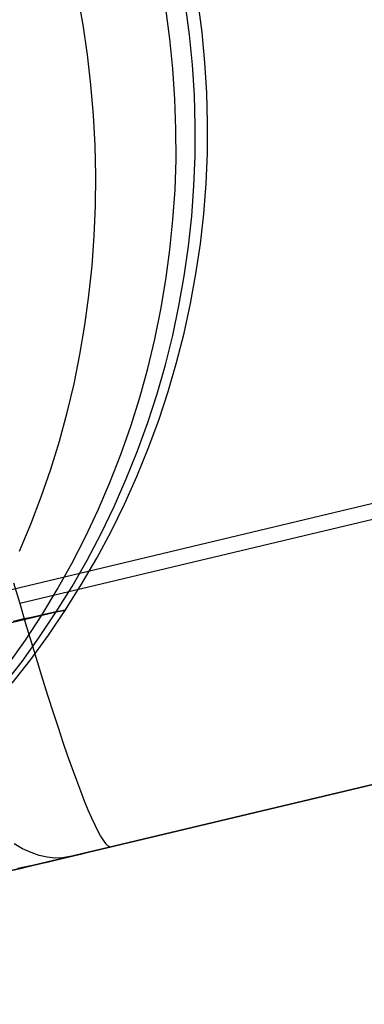
# Model space of a CAD drawing. Units: millimetres. Extents: x 657 to 1307, y 4488 to 5134.
# Drawn here: x 1184 to 1187, y 4635 to 4644 of the extents above; entities that cross this region are included whole.
import ezdxf

# ---------------------------------------------------------------- set-up
doc = ezdxf.new("R2010")
doc.units = ezdxf.units.MM
doc.header["$MEASUREMENT"] = 0
for name, color, linetype in [('BACKCUSION_FILLETED', 1, 'Continuous'), ('BOTTOM_CUSHION_FILLETED', 1, 'Continuous'), ('SIDE_CUSION_FILLETED', 1, 'Continuous')]:
    doc.layers.add(name, color=color, linetype=linetype)

msp = doc.modelspace()

# ---------------------------------------------------------------- linework, layer by layer
at = {"layer": 'BACKCUSION_FILLETED'}
for p, q in [((1240.639, 4652.5607, 1713.7801), (1177.2114, 4637.4509, 1305.3324)), ((1246.789, 4651.4648, 1712.8656), (1183.3614, 4636.355, 1304.4179)), ((1223.0629, 4648.2294, 1294.3579), (1184.3491, 4639.007, 1296.449)), ((1223.8968, 4646.0113, 1300.0147), (1185.183, 4636.7889, 1302.1058)), ((1184.2937, 4639.1963, 1296.2593), (1184.3491, 4639.007, 1296.449)), ((1184.3491, 4639.007, 1296.449), (1184.4032, 4638.8241, 1296.6452)), ((1184.4032, 4638.8241, 1296.6452), (1184.4561, 4638.648, 1296.8479)), ((1184.4561, 4638.648, 1296.8479), (1184.5077, 4638.4788, 1297.0566)), ((1184.5077, 4638.4788, 1297.0566), (1184.5579, 4638.3167, 1297.2713)), ((1184.5579, 4638.3167, 1297.2713), (1184.6067, 4638.1619, 1297.4917)), ((1184.6067, 4638.1619, 1297.4917), (1184.654, 4638.0147, 1297.7174)), ((1184.654, 4638.0147, 1297.7174), (1184.6997, 4637.8751, 1297.9483)), ((1184.6997, 4637.8751, 1297.9483), (1184.7438, 4637.7433, 1298.1841)), ((1184.7438, 4637.7433, 1298.1841), (1184.7863, 4637.6196, 1298.4244)), ((1184.7863, 4637.6196, 1298.4244), (1184.827, 4637.504, 1298.6691)), ((1184.827, 4637.504, 1298.6691), (1184.866, 4637.3966, 1298.9177)), ((1184.866, 4637.3966, 1298.9177), (1184.9032, 4637.2976, 1299.1701)), ((1184.9032, 4637.2976, 1299.1701), (1184.9386, 4637.2072, 1299.426)), ((1184.9386, 4637.2072, 1299.426), (1184.9721, 4637.1253, 1299.6849)), ((1184.9721, 4637.1253, 1299.6849), (1185.0037, 4637.0522, 1299.9467)), ((1185.0037, 4637.0522, 1299.9467), (1185.0333, 4636.9879, 1300.211)), ((1185.0333, 4636.9879, 1300.211), (1185.0609, 4636.9324, 1300.4776)), ((1185.0609, 4636.9324, 1300.4776), (1185.0865, 4636.8859, 1300.746)), ((1185.0865, 4636.8859, 1300.746), (1185.11, 4636.8484, 1301.0161)), ((1185.11, 4636.8484, 1301.0161), (1185.1314, 4636.8199, 1301.2874)), ((1184.376, 4636.7715, 1300.5736), (1184.2978, 4636.8157, 1300.3133)), ((1184.4525, 4636.7364, 1300.8359), (1184.376, 4636.7715, 1300.5736)), ((1184.9844, 4636.7416, 1302.1269), (1185.0503, 4636.7573, 1302.1175)), ((1185.0503, 4636.7573, 1302.1175), (1185.1166, 4636.7731, 1302.1105)), ((1185.1166, 4636.7731, 1302.1105), (1185.183, 4636.7889, 1302.1058)), ((1185.1314, 4636.8199, 1301.2874), (1185.1508, 4636.8005, 1301.5597)), ((1185.1508, 4636.8005, 1301.5597), (1185.168, 4636.7901, 1301.8326)), ((1185.168, 4636.7901, 1301.8326), (1185.183, 4636.7889, 1302.1058)), ((1184.5272, 4636.7106, 1301.0997), (1184.4525, 4636.7364, 1300.8359)), ((1184.6001, 4636.6939, 1301.3647), (1184.5272, 4636.7106, 1301.0997)), ((1184.671, 4636.6864, 1301.6307), (1184.6001, 4636.6939, 1301.3647)), ((1184.6613, 4636.6646, 1302.2081), (1184.7247, 4636.6797, 1302.1874)), ((1184.7399, 4636.6882, 1301.8974), (1184.671, 4636.6864, 1301.6307)), ((1184.7247, 4636.6797, 1302.1874), (1184.7889, 4636.695, 1302.1688)), ((1184.8066, 4636.6992, 1302.1644), (1184.7399, 4636.6882, 1301.8974)), ((1184.7889, 4636.695, 1302.1688), (1184.8535, 4636.7104, 1302.1526)), ((1184.8535, 4636.7104, 1302.1526), (1184.9187, 4636.726, 1302.1386)), ((1184.9187, 4636.726, 1302.1386), (1184.9844, 4636.7416, 1302.1269)), ((1184.2984, 4636.5782, 1302.3784), (1184.3564, 4636.592, 1302.3447)), ((1184.4485, 4636.6139, 1302.2969), (1184.3319, 4636.5911, 1302.0467)), ((1184.3564, 4636.592, 1302.3447), (1184.4155, 4636.6061, 1302.3132)), ((1184.4155, 4636.6061, 1302.3132), (1184.4756, 4636.6204, 1302.2837)), ((1184.4756, 4636.6204, 1302.2837), (1184.5366, 4636.6349, 1302.2563)), ((1184.5366, 4636.6349, 1302.2563), (1184.5986, 4636.6497, 1302.2311)), ((1184.5986, 4636.6497, 1302.2311), (1184.6613, 4636.6646, 1302.2081))]:
    msp.add_line(p, q, dxfattribs=at)
at = {"layer": 'BOTTOM_CUSHION_FILLETED'}
for p, q in [((1184.9278, 4644.2838, 1388.5916), (1184.879, 4644.5564, 1388.5997)), ((1186.0134, 4644.2151, 1384.4534), (1185.9777, 4644.4889, 1384.4544)), ((1185.7194, 4644.1574, 1386.5338), (1185.6823, 4644.4312, 1386.5408)), ((1185.8988, 4644.1926, 1382.5121), (1185.8626, 4644.4664, 1382.5076)), ((1184.968, 4644.0099, 1388.5792), (1184.9278, 4644.2838, 1388.5916)), ((1186.0397, 4643.9403, 1384.4519), (1186.0134, 4644.2151, 1384.4534)), ((1185.7472, 4643.8826, 1386.5244), (1185.7194, 4644.1574, 1386.5338)), ((1185.9257, 4643.9178, 1382.5181), (1185.8988, 4644.1926, 1382.5121)), ((1184.9997, 4643.7352, 1388.5625), (1184.968, 4644.0099, 1388.5792)), ((1186.0565, 4643.6647, 1384.4501), (1186.0397, 4643.9403, 1384.4519)), ((1185.7658, 4643.6071, 1386.5127), (1185.7472, 4643.8826, 1386.5244)), ((1185.9432, 4643.6423, 1382.5256), (1185.9257, 4643.9178, 1382.5181)), ((1185.0229, 4643.4598, 1388.5415), (1184.9997, 4643.7352, 1388.5625)), ((1185.7752, 4643.3313, 1386.4987), (1185.7658, 4643.6071, 1386.5127)), ((1185.9513, 4643.3664, 1382.5345), (1185.9432, 4643.6423, 1382.5256)), ((1186.0638, 4643.3888, 1384.448), (1186.0565, 4643.6647, 1384.4501)), ((1185.0375, 4643.1843, 1388.5162), (1185.0229, 4643.4598, 1388.5415)), ((1185.7753, 4643.0554, 1386.4824), (1185.7752, 4643.3313, 1386.4987)), ((1185.95, 4643.0904, 1382.5449), (1185.9513, 4643.3664, 1382.5345)), ((1186.0615, 4643.1127, 1384.4455), (1186.0638, 4643.3888, 1384.448)), ((1185.0434, 4642.9088, 1388.4867), (1185.0375, 4643.1843, 1388.5162)), ((1185.7661, 4642.7798, 1386.4639), (1185.7753, 4643.0554, 1386.4824)), ((1185.9392, 4642.8147, 1382.5568), (1185.95, 4643.0904, 1382.5449)), ((1186.0498, 4642.8369, 1384.4426), (1186.0615, 4643.1127, 1384.4455)), ((1185.0407, 4642.6338, 1388.453), (1185.0434, 4642.9088, 1388.4867)), ((1185.7477, 4642.5049, 1386.443), (1185.7661, 4642.7798, 1386.4639)), ((1185.9191, 4642.5395, 1382.5701), (1185.9392, 4642.8147, 1382.5568)), ((1186.0285, 4642.5617, 1384.4394), (1186.0498, 4642.8369, 1384.4426)), ((1185.0295, 4642.3595, 1388.4151), (1185.0407, 4642.6338, 1388.453)), ((1185.72, 4642.2309, 1386.42), (1185.7477, 4642.5049, 1386.443)), ((1185.8895, 4642.2653, 1382.5848), (1185.9191, 4642.5395, 1382.5701)), ((1185.9978, 4642.2874, 1384.4359), (1186.0285, 4642.5617, 1384.4394)), ((1185.0096, 4642.0864, 1388.3731), (1185.0295, 4642.3595, 1388.4151)), ((1185.8506, 4641.9924, 1382.601), (1185.8895, 4642.2653, 1382.5848)), ((1185.9576, 4642.0142, 1384.432), (1185.9978, 4642.2874, 1384.4359)), ((1185.6831, 4641.9581, 1386.3947), (1185.72, 4642.2309, 1386.42)), ((1184.9811, 4641.8146, 1388.327), (1185.0096, 4642.0864, 1388.3731)), ((1185.8025, 4641.721, 1382.6185), (1185.8506, 4641.9924, 1382.601)), ((1185.908, 4641.7427, 1384.4278), (1185.9576, 4642.0142, 1384.432)), ((1185.6371, 4641.687, 1386.3673), (1185.6831, 4641.9581, 1386.3947)), ((1184.9441, 4641.5446, 1388.277), (1184.9811, 4641.8146, 1388.327)), ((1185.745, 4641.4515, 1382.6374), (1185.8025, 4641.721, 1382.6185)), ((1185.8491, 4641.473, 1384.4233), (1185.908, 4641.7427, 1384.4278)), ((1185.582, 4641.4178, 1386.3377), (1185.6371, 4641.687, 1386.3673)), ((1184.8986, 4641.2767, 1388.2229), (1184.9441, 4641.5446, 1388.277)), ((1185.6784, 4641.1842, 1382.6576), (1185.745, 4641.4515, 1382.6374)), ((1185.781, 4641.2055, 1384.4185), (1185.8491, 4641.473, 1384.4233)), ((1185.5178, 4641.1509, 1386.306), (1185.582, 4641.4178, 1386.3377)), ((1184.8447, 4641.0111, 1388.165), (1184.8986, 4641.2767, 1388.2229)), ((1185.6027, 4640.9195, 1382.6792), (1185.6784, 4641.1842, 1382.6576)), ((1185.7036, 4640.9406, 1384.4133), (1185.781, 4641.2055, 1384.4185)), ((1185.4447, 4640.8865, 1386.2722), (1185.5178, 4641.1509, 1386.306)), ((1184.7823, 4640.7483, 1388.1033), (1184.8447, 4641.0111, 1388.165)), ((1185.3627, 4640.625, 1386.2364), (1185.4447, 4640.8865, 1386.2722)), ((1185.518, 4640.6576, 1382.702), (1185.6027, 4640.9195, 1382.6792)), ((1185.6172, 4640.6784, 1384.4079), (1185.7036, 4640.9406, 1384.4133)), ((1184.7117, 4640.4884, 1388.0379), (1184.7823, 4640.7483, 1388.1033)), ((1185.272, 4640.3668, 1386.1987), (1185.3627, 4640.625, 1386.2364)), ((1185.4244, 4640.3989, 1382.7261), (1185.518, 4640.6576, 1382.702)), ((1185.5217, 4640.4194, 1384.4021), (1185.6172, 4640.6784, 1384.4079)), ((1184.6328, 4640.2319, 1387.9687), (1184.7117, 4640.4884, 1388.0379)), ((1185.1725, 4640.112, 1386.159), (1185.272, 4640.3668, 1386.1987)), ((1185.322, 4640.1437, 1382.7515), (1185.4244, 4640.3989, 1382.7261)), ((1185.4174, 4640.1639, 1384.396), (1185.5217, 4640.4194, 1384.4021)), ((1184.5458, 4639.9791, 1387.896), (1184.6328, 4640.2319, 1387.9687)), ((1185.0645, 4639.861, 1386.1174), (1185.1725, 4640.112, 1386.159)), ((1185.2109, 4639.8922, 1382.778), (1185.322, 4640.1437, 1382.7515)), ((1185.3043, 4639.9121, 1384.3897), (1185.4174, 4640.1639, 1384.396)), ((1184.4508, 4639.7302, 1387.8199), (1184.5458, 4639.9791, 1387.896)), ((1185.1827, 4639.6644, 1384.3831), (1185.3043, 4639.9121, 1384.3897)), ((1184.9482, 4639.6142, 1386.0739), (1185.0645, 4639.861, 1386.1174)), ((1185.0913, 4639.6448, 1382.8057), (1185.2109, 4639.8922, 1382.778)), ((1184.3479, 4639.4855, 1387.7403), (1184.4508, 4639.7302, 1387.8199)), ((1184.9633, 4639.4018, 1382.8346), (1185.0913, 4639.6448, 1382.8057)), ((1185.0525, 4639.421, 1384.3762), (1185.1827, 4639.6644, 1384.3831)), ((1184.8235, 4639.3717, 1386.0287), (1184.9482, 4639.6142, 1386.0739)), ((1184.6907, 4639.1339, 1385.9817), (1184.8235, 4639.3717, 1386.0287)), ((1184.827, 4639.1635, 1382.8646), (1184.9633, 4639.4018, 1382.8346)), ((1184.9141, 4639.1823, 1384.369), (1185.0525, 4639.421, 1384.3762)), ((1184.7675, 4638.9485, 1384.3616), (1184.9141, 4639.1823, 1384.369)), ((1184.5499, 4638.9011, 1385.9331), (1184.6907, 4639.1339, 1385.9817)), ((1184.6827, 4638.9301, 1382.8956), (1184.827, 4639.1635, 1382.8646)), ((1172.4274, 4636.0106, 1303.9765), (1184.6827, 4638.9301, 1382.8956)), ((1184.5304, 4638.7019, 1382.9277), (1184.6827, 4638.9301, 1382.8956)), ((1184.6387, 4638.9206, 1385.52), (1184.5859, 4638.9091, 1385.7781)), ((1184.6129, 4638.7199, 1384.3539), (1184.7675, 4638.9485, 1384.3616)), ((1184.6829, 4638.9302, 1385.2601), (1184.6387, 4638.9206, 1385.52)), ((1184.6827, 4638.9301, 1382.8956), (1184.7181, 4638.9378, 1383.1569)), ((1184.7183, 4638.9379, 1384.9989), (1184.6829, 4638.9302, 1385.2601)), ((1184.7181, 4638.9378, 1383.1569), (1184.7447, 4638.9436, 1383.4193)), ((1184.7448, 4638.9437, 1384.7365), (1184.7183, 4638.9379, 1384.9989)), ((1184.7447, 4638.9436, 1383.4193), (1184.7625, 4638.9475, 1383.6824)), ((1184.7625, 4638.9475, 1384.4734), (1184.7448, 4638.9437, 1384.7365)), ((1184.7625, 4638.9475, 1383.6824), (1184.7714, 4638.9494, 1383.946)), ((1184.7714, 4638.9494, 1384.2098), (1184.7625, 4638.9475, 1384.4734)), ((1184.7714, 4638.9494, 1383.946), (1184.7714, 4638.9494, 1384.2098)), ((1184.3757, 4638.8633, 1386.5393), (1184.2887, 4638.8444, 1386.7876)), ((1184.4543, 4638.8804, 1386.2881), (1184.3757, 4638.8633, 1386.5393)), ((1184.4013, 4638.6736, 1385.8828), (1184.5499, 4638.9011, 1385.9331)), ((1184.5244, 4638.8957, 1386.0343), (1184.4543, 4638.8804, 1386.2881)), ((1184.5859, 4638.9091, 1385.7781), (1184.5244, 4638.8957, 1386.0343)), ((1184.2451, 4638.4516, 1385.8309), (1184.4013, 4638.6736, 1385.8828)), ((1184.3704, 4638.4792, 1382.9608), (1184.5304, 4638.7019, 1382.9277)), ((1184.4505, 4638.4968, 1384.346), (1184.6129, 4638.7199, 1384.3539)), ((1184.2029, 4638.2622, 1382.9948), (1184.3704, 4638.4792, 1382.9608)), ((1184.2805, 4638.2794, 1384.3379), (1184.4505, 4638.4968, 1384.346))]:
    msp.add_line(p, q, dxfattribs=at)
at = {"layer": 'SIDE_CUSION_FILLETED'}
for p, q in [((784.1754, 4541.2605, 1714.5508), (1286.5467, 4660.9359, 1714.5508)), ((757.9928, 4535.0233, 1507.0517), (1256.8022, 4653.8501, 1507.0517)), ((759.9568, 4535.4912, 1325.03), (1223.0811, 4645.817, 1300.0147))]:
    msp.add_line(p, q, dxfattribs=at)

doc.saveas('drawing.dxf')
